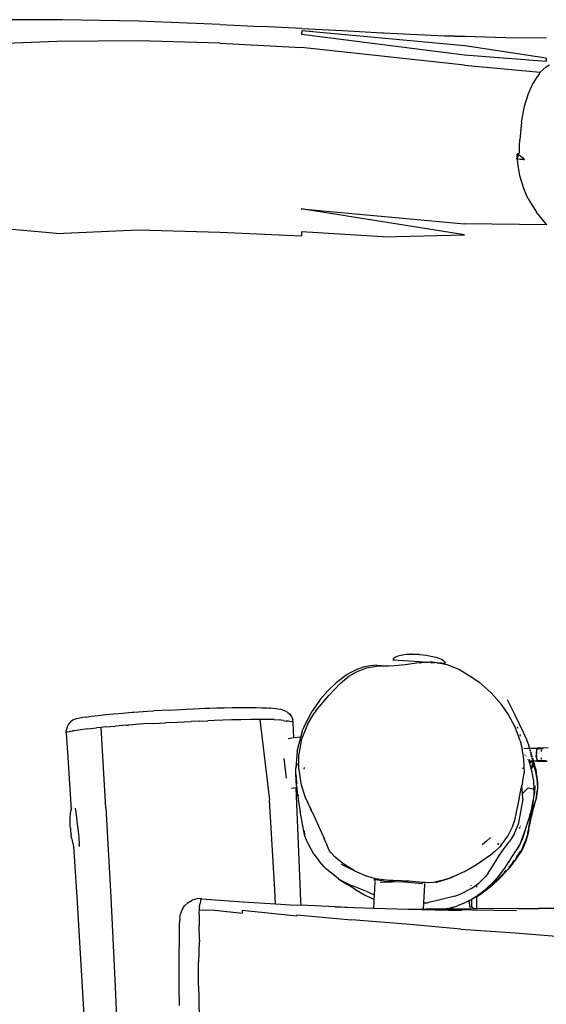
# Model space of a CAD drawing. Units: inches. Extents: x 45 to 917, y 51 to 921.
# Drawn here: x 521 to 561, y 695 to 770 of the extents above; entities that cross this region are included whole.
import ezdxf

# ---------------------------------------------------------------- set-up
doc = ezdxf.new("R2010")
doc.units = ezdxf.units.IN
doc.header["$MEASUREMENT"] = 0
doc.layers.add('VP-EQ', color=7, linetype='Continuous', true_color=0x8a3492)

# ---------------------------------------------------------------- blocks, each defined once
blk = doc.blocks.new('1333')
at = {"color": 7}
for p, q in [((92.339, 262.79), (86.111, 262.764)), ((92.747, 262.783), (92.339, 262.79)), ((98.571, 262.682), (92.747, 262.783)), ((98.568, 262.673), (92.747, 262.783)), ((104.798, 262.43), (98.571, 262.682)), ((104.798, 262.43), (107.915, 262.262)), ((111.027, 262.114), (107.915, 262.262)), ((111.02, 261.932), (111.013, 261.66)), ((123.455, 260.089), (111.013, 261.66)), ((123.465, 260.8), (111.02, 261.932)), ((111.027, 262.114), (114.139, 261.953)), ((114.139, 261.953), (117.152, 261.788)), ((117.152, 261.788), (117.253, 261.783)), ((117.253, 261.783), (121.946, 261.567)), ((121.946, 261.567), (123.475, 261.496)), ((126.587, 261.411), (121.946, 261.567)), ((92.32, 261.126), (86.089, 260.879)), ((98.549, 261.175), (92.32, 261.126)), ((104.777, 261.01), (98.549, 261.175)), ((104.777, 261.01), (111.003, 260.663)), ((129.682, 259.856), (123.465, 260.8)), ((129.701, 261.384), (126.587, 261.411)), ((123.45, 259.325), (111.003, 260.663)), ((129.679, 259.604), (123.455, 260.089)), ((123.45, 259.325), (129.237, 258.777)), ((129.682, 259.856), (129.679, 259.604)), ((129.681, 259.198), (129.926, 259.342)), ((129.171, 258.678), (129.01, 258.46)), ((129.171, 258.678), (129.237, 258.777)), ((129.681, 259.198), (129.237, 258.777)), ((128.33, 257.167), (128.61, 257.792)), ((128.61, 257.792), (129.01, 258.46)), ((128.027, 256.194), (128.33, 257.167)), ((127.798, 254.965), (127.967, 255.915)), ((127.967, 255.915), (128.027, 256.194)), ((127.798, 254.965), (127.672, 253.626)), ((127.658, 253.144), (127.672, 253.626)), ((127.467, 252.445), (127.47, 252.526)), ((127.525, 252.555), (127.47, 252.526)), ((127.47, 252.526), (127.573, 252.474)), ((127.525, 252.555), (127.604, 252.58)), ((127.604, 252.58), (127.627, 252.592)), ((127.635, 252.599), (127.627, 252.592)), ((127.635, 252.599), (127.64, 252.606)), ((127.64, 252.606), (127.646, 252.617)), ((127.646, 252.617), (127.65, 252.632)), ((127.65, 252.632), (127.654, 252.773)), ((127.654, 252.773), (127.658, 253.144)), ((127.449, 252.142), (127.457, 252.271)), ((127.455, 252.142), (127.449, 252.142)), ((127.455, 252.142), (127.457, 252.271)), ((127.478, 252.136), (127.455, 252.142)), ((127.457, 252.271), (127.462, 252.351)), ((127.462, 252.351), (127.464, 252.401)), ((127.467, 252.445), (127.464, 252.401)), ((127.478, 252.136), (127.53, 252.316)), ((127.478, 252.136), (127.516, 251.637)), ((127.689, 252.122), (127.478, 252.136)), ((127.545, 252.37), (127.542, 252.358)), ((127.545, 252.37), (127.573, 252.474)), ((127.714, 252.384), (127.573, 252.474)), ((127.871, 252.111), (127.689, 252.122)), ((127.714, 252.384), (127.865, 252.266)), ((127.865, 252.266), (127.983, 252.153)), ((128.028, 252.104), (127.871, 252.111)), ((127.923, 252.156), (128.028, 252.104)), ((128.028, 252.104), (127.983, 252.153)), ((127.516, 251.637), (127.649, 250.905)), ((127.649, 250.905), (127.951, 249.921)), ((128.311, 249.113), (127.951, 249.921)), ((128.311, 249.113), (128.933, 248.096)), ((110.991, 248.363), (123.444, 247.206)), ((123.448, 246.375), (110.991, 248.363)), ((129.731, 247.131), (128.933, 248.096)), ((92.314, 246.463), (86.081, 247.022)), ((92.314, 246.463), (98.542, 246.752)), ((98.542, 246.752), (104.77, 246.584)), ((104.77, 246.584), (110.998, 246.303)), ((117.224, 246.208), (110.997, 246.602)), ((110.997, 246.602), (110.998, 246.303)), ((129.731, 247.131), (123.444, 247.206)), ((117.224, 246.208), (123.448, 246.375)), ((118.599, 214.269), (118.274, 214.178)), ((119.018, 214.327), (118.599, 214.269)), ((119.453, 214.344), (119.018, 214.327)), ((119.382, 214.412), (119.453, 214.344)), ((119.503, 214.349), (119.453, 214.344)), ((120.021, 214.333), (119.503, 214.349)), ((120.021, 214.333), (120.536, 214.28)), ((120.536, 214.28), (121.014, 214.194)), ((121.014, 214.194), (121.269, 214.123)), ((116.253, 213.481), (115.716, 213.369)), ((115.971, 213.316), (116.739, 213.452)), ((116.754, 213.52), (116.253, 213.481)), ((116.739, 213.452), (117.478, 213.479)), ((116.754, 213.52), (117.478, 213.479)), ((117.478, 213.479), (118.103, 213.502)), ((117.478, 213.479), (117.651, 213.47)), ((118.066, 214.061), (117.989, 213.926)), ((117.989, 213.926), (120.012, 213.792)), ((118.274, 214.178), (118.066, 214.061)), ((118.103, 213.502), (118.925, 213.587)), ((118.925, 213.587), (119.776, 213.712)), ((119.776, 213.712), (120.068, 213.729)), ((120.012, 213.792), (120.068, 213.729)), ((120.012, 213.792), (120.501, 213.76)), ((120.068, 213.729), (120.554, 213.756)), ((120.106, 213.686), (120.147, 213.64)), ((120.501, 213.76), (120.554, 213.756)), ((120.554, 213.756), (120.557, 213.756)), ((120.557, 213.756), (120.791, 213.769)), ((120.557, 213.756), (120.682, 213.746)), ((120.682, 213.746), (120.697, 213.747)), ((121.338, 213.703), (120.791, 213.769)), ((120.845, 213.737), (120.855, 213.735)), ((120.855, 213.735), (120.983, 213.728)), ((120.983, 213.728), (121.022, 213.725)), ((121.022, 213.725), (121.061, 213.721)), ((121.131, 213.714), (121.103, 213.685)), ((121.269, 214.123), (121.421, 214.081)), ((121.338, 213.703), (121.396, 213.7)), ((121.396, 213.7), (121.716, 213.657)), ((121.98, 213.661), (121.396, 213.7)), ((121.421, 214.081), (121.731, 213.948)), ((121.716, 213.657), (122.089, 213.566)), ((121.731, 213.948), (121.922, 213.805)), ((121.922, 213.805), (121.98, 213.661)), ((122.089, 213.566), (123.056, 213.19)), ((114.48, 212.811), (113.656, 212.184)), ((113.963, 212.117), (114.618, 212.68)), ((114.668, 212.918), (114.48, 212.811)), ((114.618, 212.68), (115.195, 213.024)), ((115.174, 213.178), (114.668, 212.918)), ((115.716, 213.369), (115.174, 213.178)), ((115.195, 213.024), (115.971, 213.316)), ((123.056, 213.19), (124.018, 212.62)), ((113.656, 212.184), (113.019, 211.578)), ((113.963, 212.117), (113.087, 211.209)), ((124.018, 212.62), (124.557, 212.23)), ((125.477, 211.417), (124.557, 212.23)), ((112.096, 210.03), (113.087, 211.209)), ((113.019, 211.578), (112.439, 210.905)), ((126.274, 210.515), (125.477, 211.417)), ((112.439, 210.905), (111.808, 210.018)), ((126.79, 209.786), (126.274, 210.515)), ((126.712, 210.916), (127.278, 209.79)), ((94.951, 209.623), (95.471, 209.687)), ((95.471, 209.687), (96.069, 209.752)), ((96.069, 209.752), (96.658, 209.809)), ((96.658, 209.809), (96.668, 209.81)), ((96.668, 209.81), (97.343, 209.869)), ((97.343, 209.869), (98.072, 209.927)), ((98.072, 209.927), (98.215, 209.938)), ((98.215, 209.938), (98.917, 209.987)), ((98.917, 209.987), (99.226, 210.007)), ((99.226, 210.007), (99.731, 210.036)), ((100.943, 210.095), (99.731, 210.036)), ((100.943, 210.095), (102.212, 210.159)), ((102.212, 210.159), (103.214, 210.213)), ((103.214, 210.213), (103.633, 210.232)), ((103.633, 210.232), (103.997, 210.245)), ((103.997, 210.245), (104.545, 210.262)), ((104.545, 210.262), (105.108, 210.275)), ((105.108, 210.275), (105.716, 210.284)), ((105.716, 210.284), (106.38, 210.29)), ((106.38, 210.29), (107.009, 210.289)), ((107.009, 210.289), (107.458, 210.284)), ((107.458, 210.284), (107.544, 210.283)), ((107.544, 210.283), (107.998, 210.272)), ((107.998, 210.272), (108.191, 210.262)), ((108.191, 210.262), (108.322, 210.256)), ((108.322, 210.256), (108.526, 210.245)), ((108.636, 210.235), (108.526, 210.245)), ((108.801, 210.212), (108.636, 210.235)), ((109.045, 210.181), (108.801, 210.212)), ((109.199, 210.165), (109.045, 210.181)), ((109.435, 210.139), (109.199, 210.165)), ((109.533, 210.113), (109.435, 210.139)), ((109.533, 210.113), (109.748, 210.05)), ((109.748, 210.05), (109.942, 209.941)), ((109.942, 209.941), (110.108, 209.791)), ((110.121, 209.778), (110.108, 209.791)), ((110.121, 209.778), (110.249, 209.594)), ((111.21, 208.851), (111.808, 210.018)), ((111.452, 208.989), (111.974, 209.862)), ((112.096, 210.03), (111.974, 209.862)), ((127.32, 208.796), (126.79, 209.786)), ((127.278, 209.79), (127.929, 208.413)), ((93.225, 209.028), (93.117, 208.829)), ((93.375, 209.196), (93.225, 209.028)), ((93.559, 209.326), (93.375, 209.196)), ((93.594, 209.341), (93.559, 209.326)), ((93.801, 209.425), (93.594, 209.341)), ((93.959, 209.465), (93.801, 209.425)), ((94.198, 209.509), (93.959, 209.465)), ((94.32, 209.53), (94.198, 209.509)), ((94.526, 209.561), (94.32, 209.53)), ((94.526, 209.561), (94.951, 209.623)), ((97.63, 208.942), (96.801, 208.877)), ((97.63, 208.942), (97.795, 208.954)), ((98.607, 209.011), (97.795, 208.954)), ((98.98, 209.035), (98.607, 209.011)), ((99.705, 209.082), (98.98, 209.035)), ((99.705, 209.082), (100.631, 209.13)), ((100.988, 209.146), (100.631, 209.13)), ((100.988, 209.146), (102.57, 209.222)), ((103.241, 209.256), (102.57, 209.222)), ((103.241, 209.256), (103.866, 209.287)), ((104.348, 209.308), (103.866, 209.287)), ((104.998, 209.33), (104.348, 209.308)), ((105.685, 209.349), (104.998, 209.33)), ((106.38, 209.363), (105.685, 209.349)), ((107.114, 209.373), (106.38, 209.363)), ((107.812, 209.377), (107.114, 209.373)), ((107.812, 209.377), (108.552, 203.213)), ((108.407, 209.375), (107.812, 209.377)), ((108.923, 209.367), (108.407, 209.375)), ((108.923, 209.367), (109.294, 209.345)), ((109.437, 209.33), (109.294, 209.345)), ((109.448, 209.329), (109.437, 209.33)), ((109.603, 209.3), (109.448, 209.329)), ((109.603, 209.3), (109.839, 209.262)), ((109.988, 209.242), (109.839, 209.262)), ((110.24, 209.21), (109.988, 209.242)), ((110.355, 209.179), (110.24, 209.21)), ((110.249, 209.594), (110.333, 209.386)), ((110.369, 209.165), (110.333, 209.386)), ((110.369, 209.165), (110.355, 209.179)), ((110.421, 207.968), (110.369, 209.165)), ((111.452, 208.989), (111.077, 208.051)), ((93.032, 208.35), (93.043, 208.576)), ((93.046, 208.386), (93.032, 208.35)), ((93.032, 208.35), (93.157, 206.487)), ((93.104, 208.794), (93.043, 208.576)), ((93.085, 208.403), (93.046, 208.386)), ((93.046, 208.346), (93.049, 208.345)), ((93.266, 208.448), (93.085, 208.403)), ((93.117, 208.829), (93.104, 208.794)), ((93.525, 208.498), (93.266, 208.448)), ((93.537, 208.5), (93.525, 208.498)), ((93.657, 208.521), (93.537, 208.5)), ((94.129, 208.592), (93.657, 208.521)), ((94.704, 208.667), (94.129, 208.592)), ((94.704, 208.667), (95.361, 208.742)), ((95.706, 208.777), (95.361, 208.742)), ((96.039, 208.81), (95.706, 208.777)), ((96.08, 202.637), (95.706, 208.777)), ((96.039, 208.81), (96.801, 208.877)), ((110.957, 208.035), (111.114, 208.616)), ((111.21, 208.851), (111.114, 208.616)), ((127.697, 207.757), (127.32, 208.796)), ((127.475, 208.822), (127.513, 208.714)), ((127.677, 208.251), (127.697, 208.195)), ((127.721, 208.101), (127.697, 208.195)), ((127.929, 208.413), (128.181, 207.839)), ((110.421, 207.968), (109.998, 207.914)), ((110.957, 208.035), (110.421, 207.968)), ((110.669, 206.973), (110.957, 208.035)), ((110.986, 207.737), (110.808, 206.729)), ((110.986, 207.737), (111.072, 208.039)), ((111.074, 208.05), (111.048, 208.047)), ((111.072, 208.039), (111.077, 208.051)), ((111.111, 208.055), (111.077, 208.051)), ((127.697, 207.757), (127.796, 207.368)), ((128.181, 207.839), (128.364, 207.369)), ((110.669, 206.973), (110.571, 205.679)), ((110.794, 205.997), (110.808, 206.729)), ((127.796, 207.368), (127.96, 206.328)), ((127.975, 207.169), (128.421, 207.177)), ((128.077, 206.67), (128.072, 206.69)), ((128.087, 206.668), (128.085, 206.671)), ((128.087, 206.668), (128.087, 206.654)), ((128.421, 207.177), (128.364, 207.369)), ((128.453, 207.082), (128.421, 207.177)), ((128.421, 207.177), (128.449, 207.082)), ((128.421, 207.177), (128.424, 207.177)), ((128.424, 207.177), (129.012, 207.18)), ((128.459, 207.047), (128.466, 207.023)), ((128.496, 206.944), (128.464, 207.047)), ((128.467, 207.017), (128.466, 207.023)), ((128.489, 206.944), (128.467, 207.017)), ((128.528, 206.665), (128.501, 206.756)), ((128.507, 206.882), (128.529, 206.809)), ((128.538, 206.809), (128.515, 206.881)), ((128.544, 206.756), (128.571, 206.667)), ((128.582, 206.668), (128.554, 206.756)), ((128.925, 206.752), (128.925, 206.687)), ((128.933, 206.878), (128.928, 206.816)), ((128.949, 206.992), (128.94, 206.938)), ((128.945, 206.817), (128.942, 206.752)), ((128.943, 206.687), (128.942, 206.752)), ((128.945, 206.622), (128.943, 206.687)), ((128.945, 206.817), (128.949, 206.878)), ((128.959, 207.041), (128.949, 206.992)), ((128.949, 206.878), (128.955, 206.937)), ((128.955, 206.937), (128.963, 206.992)), ((128.961, 207.048), (128.959, 207.041)), ((128.963, 206.992), (128.972, 207.041)), ((128.982, 207.121), (128.971, 207.084)), ((128.972, 207.041), (128.981, 207.085)), ((128.981, 207.085), (128.991, 207.121)), ((128.993, 207.15), (128.982, 207.121)), ((128.991, 207.121), (129, 207.15)), ((128.996, 207.157), (128.993, 207.15)), ((129, 207.15), (128.993, 207.15)), ((128.996, 207.157), (129.005, 207.17)), ((129, 207.15), (129.005, 207.17)), ((129, 207.15), (129.054, 207.151)), ((129.005, 207.17), (129.009, 207.171)), ((129.012, 207.18), (129.009, 207.177)), ((129.009, 207.171), (129.013, 207.177)), ((129.009, 207.177), (129.009, 207.171)), ((129.013, 207.177), (129.009, 207.177)), ((129.015, 207.183), (129.012, 207.18)), ((129.013, 207.177), (129.018, 207.184)), ((129.018, 207.184), (129.015, 207.183)), ((129.018, 207.184), (129.021, 207.188)), ((129.021, 207.188), (129.04, 207.197)), ((129.058, 207.203), (129.04, 207.197)), ((129.054, 207.151), (129.085, 207.151)), ((129.079, 207.21), (129.058, 207.203)), ((129.079, 207.21), (129.12, 207.215)), ((129.12, 207.215), (129.29, 207.218)), ((129.157, 207.153), (129.291, 207.155)), ((129.29, 207.218), (129.83, 207.228)), ((129.29, 207.218), (129.291, 207.155)), ((129.291, 207.155), (129.456, 207.158)), ((129.293, 207.055), (129.295, 206.942)), ((93.157, 206.487), (93.425, 202.476)), ((109.648, 206.405), (109.838, 204.905)), ((110.64, 205.952), (110.571, 205.679)), ((110.794, 205.997), (110.64, 205.952)), ((110.789, 205.698), (110.794, 205.997)), ((127.96, 206.328), (127.993, 205.31)), ((128.087, 206.654), (128.089, 206.651)), ((128.133, 206.602), (128.137, 206.577)), ((128.315, 206.306), (128.313, 206.322)), ((128.371, 206.26), (128.435, 206.324)), ((128.384, 206.201), (128.373, 206.243)), ((128.388, 206.186), (128.384, 206.201)), ((128.633, 206.189), (128.388, 206.186)), ((128.39, 206.178), (128.388, 206.186)), ((128.578, 206.182), (128.39, 206.178)), ((128.428, 206.05), (128.39, 206.178)), ((128.432, 206.037), (128.428, 206.05)), ((128.533, 206.137), (128.432, 206.037)), ((128.44, 206.01), (128.432, 206.037)), ((128.5, 206.078), (128.44, 206.01)), ((128.464, 205.93), (128.44, 206.01)), ((128.533, 205.665), (128.464, 205.93)), ((128.533, 206.122), (128.5, 206.078)), ((128.565, 206.164), (128.533, 206.137)), ((128.565, 206.164), (128.538, 206.128)), ((128.576, 206.49), (128.541, 206.612)), ((128.58, 206.49), (128.544, 206.612)), ((128.578, 206.182), (128.565, 206.164)), ((128.585, 206.182), (128.565, 206.164)), ((128.627, 205.969), (128.573, 205.743)), ((128.585, 206.182), (128.578, 206.182)), ((128.627, 206.183), (128.585, 206.182)), ((128.587, 206.613), (128.622, 206.491)), ((128.627, 206.281), (128.589, 206.196)), ((128.61, 206.369), (128.592, 206.431)), ((128.616, 206.369), (128.598, 206.431)), ((128.637, 206.491), (128.599, 206.613)), ((128.621, 206.213), (128.602, 206.196)), ((128.619, 206.32), (128.627, 206.281)), ((128.619, 206.32), (128.632, 206.292)), ((128.682, 205.95), (128.62, 205.752)), ((128.627, 206.202), (128.621, 206.213)), ((128.632, 206.292), (128.622, 206.328)), ((128.63, 206.288), (128.627, 206.281)), ((128.627, 206.281), (128.645, 206.197)), ((128.627, 206.202), (128.627, 206.197)), ((128.627, 206.183), (128.627, 205.969)), ((128.635, 206.183), (128.627, 206.183)), ((128.635, 206.299), (128.629, 206.328)), ((128.632, 206.292), (128.63, 206.288)), ((128.63, 206.288), (128.642, 206.256)), ((128.635, 206.299), (128.632, 206.292)), ((128.633, 206.189), (128.632, 206.191)), ((128.666, 206.19), (128.633, 206.189)), ((128.667, 206.198), (128.635, 206.299)), ((128.642, 206.166), (128.635, 206.183)), ((128.648, 206.183), (128.635, 206.183)), ((128.64, 206.432), (128.658, 206.371)), ((128.642, 206.256), (128.663, 206.198)), ((128.659, 206.198), (128.642, 206.256)), ((128.664, 206.105), (128.642, 206.166)), ((128.648, 206.328), (128.646, 206.323)), ((128.687, 206.198), (128.646, 206.323)), ((128.648, 206.183), (128.664, 206.105)), ((128.663, 206.183), (128.648, 206.183)), ((128.671, 206.378), (128.655, 206.432)), ((128.689, 206.091), (128.663, 206.183)), ((128.668, 206.183), (128.663, 206.183)), ((128.666, 206.19), (128.665, 206.192)), ((128.69, 206.19), (128.666, 206.19)), ((128.671, 206.378), (128.668, 206.371)), ((128.668, 206.183), (128.687, 206.132)), ((128.672, 206.183), (128.668, 206.183)), ((128.67, 206.329), (128.708, 206.199)), ((128.674, 206.371), (128.671, 206.378)), ((128.692, 206.184), (128.672, 206.183)), ((128.687, 206.132), (128.672, 206.183)), ((128.678, 205.964), (128.689, 206.091)), ((128.682, 205.95), (128.7, 206.051)), ((128.689, 206.316), (128.686, 206.329)), ((128.687, 206.132), (128.691, 206.112)), ((128.705, 206.251), (128.689, 206.316)), ((128.69, 206.19), (128.689, 206.193)), ((128.689, 206.091), (128.691, 206.112)), ((128.7, 206.051), (128.689, 206.091)), ((128.708, 206.193), (128.69, 206.19)), ((128.691, 206.112), (128.703, 206.069)), ((128.696, 206.172), (128.692, 206.184)), ((128.713, 206.184), (128.692, 206.184)), ((128.695, 206.167), (128.696, 206.172)), ((128.702, 206.156), (128.695, 206.167)), ((128.7, 206.051), (128.703, 206.069)), ((128.795, 205.717), (128.7, 206.051)), ((128.702, 206.156), (128.708, 206.127)), ((128.703, 206.069), (128.792, 205.75)), ((128.717, 206.199), (128.705, 206.251)), ((128.709, 206.191), (128.708, 206.193)), ((128.719, 206.191), (128.708, 206.193)), ((128.725, 206.141), (128.713, 206.184)), ((128.721, 206.184), (128.713, 206.184)), ((129.031, 206.2), (128.719, 206.191)), ((128.719, 206.191), (128.719, 206.193)), ((129.033, 206.197), (128.721, 206.184)), ((128.726, 206.164), (128.721, 206.184)), ((128.725, 206.141), (128.726, 206.164)), ((128.725, 206.078), (128.725, 206.141)), ((128.744, 206.079), (128.725, 206.141)), ((128.744, 206.079), (128.726, 206.164)), ((128.744, 206.079), (128.752, 206.041)), ((128.77, 205.94), (128.752, 206.041)), ((128.752, 206.041), (128.768, 205.995)), ((128.769, 205.99), (128.768, 205.995)), ((128.886, 205.585), (128.769, 205.99)), ((128.769, 205.99), (128.77, 205.94)), ((128.77, 205.94), (128.782, 205.903)), ((128.932, 206.557), (128.927, 206.621)), ((128.932, 206.557), (128.939, 206.496)), ((128.945, 206.622), (128.949, 206.558)), ((128.956, 206.496), (128.949, 206.558)), ((128.949, 206.437), (128.96, 206.383)), ((128.957, 206.487), (128.956, 206.496)), ((128.964, 206.437), (128.957, 206.487)), ((128.974, 206.383), (128.964, 206.437)), ((128.972, 206.334), (128.985, 206.291)), ((128.985, 206.334), (128.974, 206.383)), ((128.985, 206.334), (128.996, 206.291)), ((128.985, 206.291), (128.998, 206.255)), ((129.007, 206.255), (128.996, 206.291)), ((128.998, 206.255), (129.01, 206.227)), ((129.016, 206.227), (129.007, 206.255)), ((129.01, 206.227), (129.022, 206.206)), ((129.013, 206.227), (129.057, 206.228)), ((129.02, 206.219), (129.016, 206.227)), ((129.031, 206.2), (129.02, 206.219)), ((129.033, 206.197), (129.031, 206.2)), ((129.033, 206.197), (129.04, 206.19)), ((129.04, 206.19), (129.059, 206.181)), ((129.31, 206.232), (129.057, 206.228)), ((129.098, 206.169), (129.059, 206.181)), ((129.141, 206.166), (129.098, 206.169)), ((129.309, 206.169), (129.141, 206.166)), ((129.304, 206.446), (129.305, 206.373)), ((129.306, 206.333), (129.31, 206.232)), ((129.31, 206.232), (129.309, 206.205)), ((129.309, 206.185), (129.309, 206.169)), ((129.751, 206.177), (129.309, 206.169)), ((129.69, 206.239), (129.31, 206.232)), ((110.569, 205.204), (110.571, 205.679)), ((110.635, 204.318), (110.569, 205.204)), ((110.569, 205.204), (110.625, 204.561)), ((110.798, 205.553), (110.789, 205.698)), ((110.798, 205.553), (110.959, 204.499)), ((111.01, 205.71), (111.009, 205.702)), ((111.196, 205.721), (111.182, 205.585)), ((127.88, 204.516), (127.993, 205.31)), ((127.947, 205.63), (127.886, 205.63)), ((127.956, 205.725), (127.947, 205.63)), ((128.017, 205.442), (128.015, 205.423)), ((128.573, 205.743), (128.533, 205.665)), ((128.542, 205.63), (128.533, 205.665)), ((128.542, 205.63), (128.617, 205.765)), ((128.545, 205.619), (128.542, 205.63)), ((128.62, 205.752), (128.545, 205.619)), ((128.611, 205.365), (128.545, 205.619)), ((128.675, 205.059), (128.611, 205.365)), ((128.789, 205.778), (128.792, 205.75)), ((128.792, 205.75), (128.795, 205.717)), ((128.792, 205.75), (128.8, 205.72)), ((128.795, 205.717), (128.798, 205.677)), ((128.804, 205.685), (128.795, 205.717)), ((128.8, 205.72), (128.796, 205.754)), ((128.804, 205.685), (128.8, 205.72)), ((128.8, 205.72), (128.814, 205.668)), ((128.809, 205.645), (128.804, 205.685)), ((128.816, 205.642), (128.804, 205.685)), ((128.814, 205.668), (128.811, 205.703)), ((128.816, 205.642), (128.814, 205.668)), ((128.814, 205.668), (128.9, 205.347)), ((128.818, 205.613), (128.816, 205.642)), ((128.9, 205.347), (128.816, 205.642)), ((128.886, 205.585), (128.932, 205.292)), ((128.9, 205.347), (128.921, 205.277)), ((128.921, 205.277), (128.914, 205.355)), ((128.921, 205.277), (128.922, 205.269)), ((128.925, 205.256), (128.922, 205.269)), ((128.925, 205.256), (128.932, 205.218)), ((128.974, 204.969), (128.932, 205.292)), ((128.932, 205.218), (128.974, 204.969)), ((128.965, 204.928), (128.932, 205.218)), ((110.625, 204.561), (110.638, 204.46)), ((110.959, 204.499), (111.293, 203.432)), ((127.855, 204.42), (127.829, 204.323)), ((127.88, 204.516), (127.855, 204.42)), ((128.734, 204.688), (128.675, 205.059)), ((128.76, 204.092), (128.734, 204.688)), ((128.965, 204.928), (128.983, 204.801)), ((128.974, 204.969), (129.012, 204.594)), ((128.974, 204.969), (128.983, 204.801)), ((128.983, 204.801), (128.996, 204.537)), ((128.983, 204.801), (129.012, 204.594)), ((128.996, 204.537), (129.012, 204.594)), ((128.996, 204.537), (129.015, 204.149)), ((129.012, 204.594), (129.015, 204.149)), ((110.587, 204.158), (110.243, 204.115)), ((110.648, 204.166), (110.587, 204.158)), ((110.935, 196.191), (110.587, 204.158)), ((110.635, 204.318), (110.648, 204.166)), ((110.648, 204.166), (110.683, 203.768)), ((110.683, 203.768), (110.777, 203.103)), ((127.612, 203.385), (127.829, 204.312)), ((127.829, 204.323), (127.816, 204.354)), ((127.829, 204.323), (127.824, 204.388)), ((127.829, 204.312), (127.829, 204.323)), ((127.869, 203.72), (127.829, 204.312)), ((127.869, 203.72), (128.313, 204.158)), ((127.898, 203.299), (127.869, 203.72)), ((128.313, 204.158), (128.683, 204.083)), ((128.76, 204.092), (128.683, 204.083)), ((128.753, 203.834), (128.757, 203.674)), ((128.775, 203.755), (128.76, 204.092)), ((128.767, 203.552), (128.808, 203.775)), ((128.768, 203.611), (128.775, 203.755)), ((128.808, 203.775), (128.85, 204.307)), ((129.015, 204.149), (128.908, 203.304)), ((128.908, 203.304), (128.995, 203.903)), ((129.015, 204.149), (128.995, 203.903)), ((108.976, 196.389), (108.552, 203.213)), ((110.748, 203.639), (110.76, 203.56)), ((110.777, 203.103), (110.904, 202.352)), ((111.293, 203.432), (111.455, 203.089)), ((111.455, 203.089), (111.461, 203.146)), ((111.674, 202.626), (111.455, 203.089)), ((127.612, 203.385), (127.426, 202.435)), ((127.898, 203.299), (127.549, 201.373)), ((128.654, 203.137), (128.479, 202.225)), ((128.874, 203.198), (128.617, 202.277)), ((128.655, 202.756), (128.746, 203.443)), ((128.655, 202.854), (128.71, 203.219)), ((128.674, 203.067), (128.709, 203.252)), ((128.746, 203.443), (128.768, 203.611)), ((128.746, 203.443), (128.767, 203.552)), ((128.777, 202.804), (128.908, 203.304)), ((128.908, 203.304), (128.874, 203.198)), ((93.339, 201.809), (93.372, 202.217)), ((93.379, 202.26), (93.372, 202.217)), ((93.379, 202.26), (93.425, 202.476)), ((93.425, 202.476), (93.448, 202.587)), ((93.448, 202.587), (93.477, 202.649)), ((93.725, 202.619), (93.726, 202.617)), ((93.728, 202.6), (93.726, 202.617)), ((93.728, 202.6), (93.775, 202.278)), ((93.775, 202.278), (93.829, 201.861)), ((96.08, 202.637), (96.456, 195.81)), ((111.055, 201.542), (110.904, 202.352)), ((111.674, 202.626), (111.684, 202.675)), ((111.68, 202.615), (111.674, 202.626)), ((111.68, 202.615), (111.692, 202.659)), ((111.684, 202.606), (111.68, 202.615)), ((111.684, 202.606), (111.692, 202.659)), ((111.684, 202.606), (111.697, 202.648)), ((111.684, 202.606), (111.694, 202.585)), ((111.694, 202.585), (111.707, 202.627)), ((111.748, 202.47), (111.694, 202.585)), ((111.755, 202.525), (111.748, 202.47)), ((111.811, 202.337), (111.748, 202.47)), ((111.811, 202.337), (112.732, 200.303)), ((127.426, 202.435), (127.244, 201.567)), ((128.404, 201.862), (128.655, 202.756)), ((128.429, 201.99), (128.469, 202.194)), ((128.652, 202.373), (128.469, 201.591)), ((128.479, 202.225), (128.469, 202.194)), ((128.617, 202.277), (128.473, 201.639)), ((128.529, 201.949), (128.57, 202.205)), ((128.549, 202.307), (128.562, 202.391)), ((128.57, 202.205), (128.576, 202.214)), ((128.578, 202.246), (128.581, 202.257)), ((128.581, 202.264), (128.587, 202.276)), ((128.581, 202.257), (128.581, 202.264)), ((128.589, 202.281), (128.587, 202.276)), ((128.592, 202.301), (128.589, 202.281)), ((128.592, 202.301), (128.593, 202.306)), ((128.643, 202.584), (128.64, 202.575)), ((128.671, 202.739), (128.643, 202.584)), ((128.777, 202.804), (128.652, 202.373)), ((93.343, 201.339), (93.339, 201.809)), ((93.829, 201.861), (93.887, 201.379)), ((111.243, 200.571), (111.055, 201.542)), ((127.116, 201.198), (127.244, 201.567)), ((128.07, 200.933), (128.368, 201.782)), ((128.106, 201.019), (128.391, 201.824)), ((128.363, 201.116), (128.433, 201.481)), ((128.363, 201.116), (128.416, 201.452)), ((128.368, 201.782), (128.429, 201.99)), ((128.391, 201.824), (128.404, 201.862)), ((128.467, 201.614), (128.394, 201.2)), ((128.469, 201.591), (128.394, 201.2)), ((128.429, 201.99), (128.404, 201.862)), ((128.435, 201.485), (128.433, 201.481)), ((128.435, 201.485), (128.467, 201.614)), ((128.445, 201.635), (128.467, 201.78)), ((128.473, 201.639), (128.467, 201.614)), ((128.504, 201.856), (128.529, 201.949)), ((93.344, 201.29), (93.343, 201.339)), ((93.35, 201.209), (93.344, 201.29)), ((93.358, 201.104), (93.35, 201.209)), ((93.358, 201.104), (93.383, 200.838)), ((93.383, 200.838), (93.413, 200.589)), ((93.887, 201.379), (93.944, 200.863)), ((93.944, 200.863), (93.997, 200.35)), ((111.209, 200.875), (111.243, 200.571)), ((126.755, 200.466), (127.116, 201.198)), ((127.233, 200.626), (127.379, 200.925)), ((127.379, 200.925), (127.478, 201.167)), ((127.478, 201.167), (127.549, 201.373)), ((127.657, 201.139), (127.609, 201.05)), ((127.664, 201.138), (127.623, 201.054)), ((127.718, 201.254), (127.702, 201.223)), ((127.721, 201.251), (127.705, 201.22)), ((127.781, 200.072), (128.07, 200.933)), ((128.106, 201.019), (127.817, 200.152)), ((128.309, 200.831), (128.205, 200.419)), ((128.231, 200.454), (128.297, 200.692)), ((128.249, 200.551), (128.309, 200.831)), ((128.297, 200.692), (128.249, 200.551)), ((128.297, 200.692), (128.294, 200.648)), ((128.313, 200.759), (128.297, 200.692)), ((128.309, 200.831), (128.318, 200.875)), ((128.353, 200.99), (128.313, 200.759)), ((128.318, 200.875), (128.32, 200.878)), ((128.32, 200.878), (128.347, 201.007)), ((128.353, 200.99), (128.32, 200.878)), ((128.347, 201.007), (128.353, 201.047)), ((128.353, 200.99), (128.394, 201.2)), ((128.353, 201.047), (128.363, 201.116)), ((93.427, 200.481), (93.413, 200.589)), ((93.439, 200.398), (93.427, 200.481)), ((93.449, 200.345), (93.439, 200.398)), ((93.449, 200.345), (93.544, 199.889)), ((93.997, 200.35), (94.041, 199.873)), ((111.409, 200.082), (111.243, 200.571)), ((111.954, 199.112), (111.409, 200.082)), ((112.88, 199.932), (112.732, 200.303)), ((112.88, 199.932), (112.934, 199.801)), ((125.112, 200.068), (124.802, 199.812)), ((125.429, 200.364), (125.112, 200.068)), ((126.02, 199.863), (126.077, 199.941)), ((126.253, 199.782), (126.755, 200.466)), ((126.471, 199.528), (126.847, 200.033)), ((127.233, 200.626), (126.847, 200.033)), ((127.601, 199.682), (127.725, 199.94)), ((127.697, 199.855), (127.725, 199.94)), ((127.725, 199.94), (127.729, 199.95)), ((127.729, 199.95), (127.781, 200.072)), ((127.781, 200.072), (127.817, 200.152)), ((128.105, 200.03), (127.83, 199.445)), ((128.105, 200.03), (128, 199.79)), ((128.014, 199.865), (128.053, 199.967)), ((128.014, 199.865), (128.06, 199.951)), ((128.035, 199.951), (128.124, 200.177)), ((128.124, 200.177), (128.074, 200.027)), ((128.143, 200.103), (128.105, 200.03)), ((128.205, 200.419), (128.124, 200.177)), ((128.124, 200.177), (128.178, 200.313)), ((128.292, 200.638), (128.143, 200.103)), ((128.205, 200.419), (128.178, 200.313)), ((128.249, 200.551), (128.205, 200.419)), ((128.223, 200.432), (128.231, 200.454)), ((128.231, 200.454), (128.249, 200.551)), ((128.294, 200.648), (128.292, 200.638)), ((93.544, 199.889), (93.603, 199.696)), ((93.603, 199.696), (93.873, 195.461)), ((93.603, 199.696), (93.609, 199.673)), ((94.054, 199.724), (94.041, 199.873)), ((94.058, 199.687), (94.054, 199.724)), ((94.058, 199.687), (94.057, 199.682)), ((113.15, 199.365), (112.934, 199.801)), ((113.22, 199.26), (113.15, 199.365)), ((113.22, 199.26), (113.579, 198.878)), ((125.763, 199.309), (125.425, 199.03)), ((126.147, 199.669), (125.763, 199.309)), ((125.987, 199.824), (126.02, 199.863)), ((126.112, 199.011), (126.471, 199.528)), ((126.253, 199.782), (126.147, 199.669)), ((126.937, 198.676), (127.349, 199.296)), ((127.349, 199.296), (127.392, 199.362)), ((127.392, 199.362), (127.552, 199.604)), ((127.392, 199.362), (127.486, 199.494)), ((127.408, 198.872), (127.638, 199.203)), ((127.83, 199.445), (127.448, 198.838)), ((127.747, 199.29), (127.475, 198.869)), ((127.486, 199.494), (127.552, 199.604)), ((127.486, 199.494), (127.513, 199.527)), ((127.513, 199.527), (127.592, 199.665)), ((127.552, 199.604), (127.592, 199.665)), ((127.592, 199.665), (127.597, 199.674)), ((127.597, 199.674), (127.601, 199.682)), ((127.601, 199.682), (127.686, 199.83)), ((127.638, 199.203), (127.737, 199.379)), ((127.686, 199.83), (127.697, 199.855)), ((127.864, 199.493), (127.747, 199.29)), ((128, 199.79), (127.864, 199.493)), ((127.888, 199.622), (127.889, 199.625)), ((127.889, 199.625), (128.014, 199.865)), ((127.964, 199.782), (127.977, 199.805)), ((127.977, 199.805), (127.987, 199.83)), ((111.954, 199.112), (112.386, 198.527)), ((112.71, 198.156), (112.386, 198.527)), ((114.006, 198.51), (113.579, 198.878)), ((114.169, 198.385), (114.006, 198.51)), ((125.425, 199.03), (124.369, 198.28)), ((125.479, 197.995), (126.112, 199.011)), ((126.519, 198.025), (126.792, 198.435)), ((127.164, 198.445), (126.755, 197.928)), ((127.164, 198.445), (126.772, 197.942)), ((126.792, 198.435), (126.899, 198.616)), ((126.823, 198.499), (126.899, 198.616)), ((126.899, 198.616), (126.929, 198.658)), ((126.929, 198.658), (126.937, 198.676)), ((127.075, 198.394), (127.19, 198.56)), ((127.251, 198.633), (127.098, 198.412)), ((127.3, 198.626), (127.164, 198.445)), ((127.202, 198.577), (127.216, 198.596)), ((127.448, 198.838), (127.3, 198.626)), ((127.325, 198.653), (127.3, 198.626)), ((127.475, 198.869), (127.325, 198.653)), ((127.346, 198.784), (127.357, 198.8)), ((112.71, 198.156), (112.908, 197.952)), ((113.833, 197.213), (112.908, 197.952)), ((115.048, 197.825), (114.064, 198.3)), ((115.048, 197.825), (114.169, 198.385)), ((115.054, 197.821), (115.048, 197.825)), ((115.054, 197.821), (115.981, 197.41)), ((122.609, 197.383), (123.375, 197.745)), ((123.375, 197.745), (123.447, 197.777)), ((123.447, 197.777), (123.463, 197.786)), ((123.808, 197.949), (123.463, 197.786)), ((124.369, 198.28), (123.808, 197.949)), ((123.932, 198.05), (123.932, 198.044)), ((125.256, 197.65), (125.054, 197.392)), ((125.256, 197.65), (125.391, 197.849)), ((125.391, 197.849), (125.479, 197.995)), ((126.007, 197.366), (126.519, 198.025)), ((126.121, 197.31), (126.506, 197.712)), ((126.755, 197.928), (126.241, 197.358)), ((126.506, 197.712), (126.636, 197.868)), ((126.772, 197.942), (126.755, 197.928)), ((126.844, 198.118), (127.075, 198.394)), ((113.833, 197.213), (113.997, 197.1)), ((113.833, 197.213), (114.338, 196.925)), ((113.997, 197.1), (114.514, 196.777)), ((114.687, 196.764), (114.338, 196.925)), ((116.646, 197.224), (115.981, 197.41)), ((116.521, 197.151), (116.88, 197.193)), ((116.64, 197.135), (116.521, 197.151)), ((116.573, 195.974), (116.633, 196.999)), ((116.635, 197.047), (116.64, 197.135)), ((116.64, 197.135), (116.641, 197.145)), ((117.305, 197.044), (116.64, 197.135)), ((116.646, 197.224), (116.647, 197.252)), ((116.652, 197.223), (116.646, 197.224)), ((116.88, 197.193), (116.652, 197.223)), ((117.683, 197.09), (116.88, 197.193)), ((117.039, 196.93), (117.032, 196.914)), ((118.85, 196.987), (117.039, 196.93)), ((117.305, 197.044), (118.85, 196.987)), ((118.015, 197.083), (117.683, 197.09)), ((118.617, 197.075), (118.015, 197.083)), ((119.22, 197.032), (118.617, 197.075)), ((119.22, 197.032), (118.85, 196.987)), ((118.85, 196.987), (120.218, 196.871)), ((119.733, 196.996), (119.22, 197.032)), ((120.233, 196.941), (119.733, 196.996)), ((120.218, 196.871), (120.233, 196.941)), ((120.435, 196.93), (120.233, 196.941)), ((120.434, 196.919), (120.435, 196.93)), ((120.435, 196.93), (120.437, 196.962)), ((120.619, 196.919), (120.435, 196.93)), ((121.08, 196.945), (120.619, 196.919)), ((121.919, 197.132), (121.08, 196.945)), ((121.268, 196.941), (121.919, 197.132)), ((122.322, 197.279), (121.919, 197.132)), ((121.919, 197.132), (122.11, 197.189)), ((122.11, 197.189), (122.609, 197.383)), ((122.322, 197.279), (122.601, 197.404)), ((122.609, 197.383), (122.322, 197.279)), ((124.545, 196.893), (125.054, 197.392)), ((125.065, 196.425), (125.642, 196.966)), ((125.559, 196.799), (126.121, 197.31)), ((126.129, 197.308), (125.563, 196.793)), ((126.034, 197.163), (125.584, 196.744)), ((125.642, 196.966), (126.007, 197.366)), ((126.232, 197.355), (126.034, 197.163)), ((126.241, 197.358), (126.232, 197.355)), ((109.024, 195.305), (108.976, 196.389)), ((110.961, 195.461), (110.935, 196.191)), ((115.08, 196.433), (114.514, 196.777)), ((114.687, 196.764), (114.906, 196.677)), ((116.041, 196.217), (114.906, 196.677)), ((115.084, 196.428), (115.08, 196.433)), ((115.084, 196.428), (115.813, 195.987)), ((116.041, 196.217), (116.553, 195.984)), ((120.345, 195.382), (120.427, 196.792)), ((120.428, 196.818), (120.432, 196.871)), ((123.11, 196.047), (123.957, 196.473)), ((123.957, 196.473), (124.249, 196.667)), ((123.96, 196.733), (123.96, 196.699)), ((124.249, 196.667), (124.545, 196.893)), ((124.361, 196.684), (124.363, 196.57)), ((125.036, 196.293), (124.478, 195.902)), ((124.537, 196.013), (125.065, 196.425)), ((125.036, 196.293), (124.635, 196.002)), ((124.858, 196.245), (124.981, 196.339)), ((124.898, 196.27), (124.969, 196.32)), ((124.981, 196.339), (125.047, 196.39)), ((125.049, 196.308), (125.036, 196.293)), ((125.581, 196.737), (125.049, 196.308)), ((125.584, 196.744), (125.581, 196.737)), ((93.873, 195.461), (93.875, 195.421)), ((93.875, 195.421), (94.538, 184.434)), ((96.456, 195.81), (96.776, 188.976)), ((102.083, 195.156), (102.341, 195.402)), ((102.341, 195.402), (102.651, 195.58)), ((102.651, 195.58), (102.67, 195.588)), ((103.014, 195.687), (102.67, 195.588)), ((103.361, 195.703), (103.014, 195.687)), ((103.303, 195.584), (103.257, 195.337)), ((103.351, 195.695), (103.303, 195.584)), ((103.361, 195.703), (103.351, 195.695)), ((103.372, 195.702), (103.361, 195.703)), ((103.375, 195.693), (103.372, 195.702)), ((103.372, 195.702), (106.548, 195.46)), ((106.548, 195.46), (109.024, 195.305)), ((110.971, 195.196), (110.961, 195.461)), ((115.813, 195.987), (116.408, 195.714)), ((116.408, 195.714), (116.555, 195.659)), ((116.516, 194.989), (116.543, 195.461)), ((116.543, 195.461), (116.555, 195.659)), ((116.553, 195.984), (116.573, 195.974)), ((116.555, 195.659), (116.573, 195.974)), ((120.345, 195.382), (120.628, 195.394)), ((122.708, 195.896), (120.628, 195.394)), ((122.708, 195.896), (123.11, 196.047)), ((123.352, 195.332), (123.807, 195.555)), ((123.701, 195.494), (123.808, 195.54)), ((123.808, 195.534), (123.717, 195.496)), ((123.807, 195.555), (123.852, 195.577)), ((123.808, 195.54), (123.807, 195.555)), ((123.808, 195.534), (123.808, 195.54)), ((123.808, 195.534), (123.818, 195.065)), ((123.852, 195.577), (123.93, 195.625)), ((123.93, 195.625), (123.956, 195.641)), ((123.93, 195.625), (123.947, 195.624)), ((123.947, 195.624), (123.978, 195.616)), ((123.956, 195.641), (123.982, 195.657)), ((123.972, 195.639), (123.956, 195.641)), ((123.983, 195.636), (123.972, 195.639)), ((123.983, 195.619), (123.978, 195.616)), ((123.978, 195.616), (123.983, 195.615)), ((123.982, 195.657), (124.377, 195.901)), ((123.982, 195.657), (123.983, 195.636)), ((123.983, 195.636), (123.983, 195.619)), ((123.983, 195.619), (123.983, 195.615)), ((123.983, 195.615), (123.995, 195.056)), ((124.377, 195.901), (124.441, 195.941)), ((124.378, 195.845), (124.377, 195.901)), ((124.478, 195.902), (124.378, 195.845)), ((124.45, 195.879), (124.378, 195.84)), ((124.378, 195.84), (124.378, 195.845)), ((124.386, 195.461), (124.378, 195.84)), ((124.398, 194.92), (124.386, 195.461)), ((124.441, 195.941), (124.477, 195.966)), ((124.444, 195.951), (124.496, 195.984)), ((124.449, 195.971), (124.514, 196.013)), ((124.478, 195.902), (124.45, 195.879)), ((124.477, 195.966), (124.496, 195.984)), ((124.635, 196.002), (124.478, 195.902)), ((124.496, 195.984), (124.537, 196.017)), ((124.496, 195.984), (124.537, 196.013)), ((101.773, 194.518), (101.89, 194.856)), ((101.89, 194.856), (102.083, 195.156)), ((103.193, 194.852), (103.176, 194.651)), ((103.176, 194.651), (103.185, 194.327)), ((103.2, 194.959), (103.193, 194.852)), ((103.193, 194.852), (104.384, 194.832)), ((103.21, 195.071), (103.2, 194.964)), ((103.2, 194.964), (103.2, 194.959)), ((103.21, 195.071), (103.246, 195.247)), ((103.247, 195.256), (103.246, 195.247)), ((103.247, 195.256), (103.257, 195.337)), ((103.44, 194.934), (103.44, 194.937)), ((103.443, 195.236), (103.443, 195.243)), ((104.384, 194.832), (106.47, 194.601)), ((106.472, 194.79), (106.47, 194.601)), ((110.643, 194.371), (106.472, 194.79)), ((109.024, 195.305), (110.131, 195.235)), ((110.131, 195.235), (110.729, 195.198)), ((110.131, 195.235), (110.971, 195.196)), ((113.58, 195.075), (110.971, 195.196)), ((114.908, 195.013), (113.58, 195.075)), ((113.58, 195.075), (116.516, 194.989)), ((116.516, 194.989), (119.158, 194.912)), ((119.158, 194.912), (120.317, 194.897)), ((119.158, 194.912), (123.244, 194.797)), ((120.317, 194.897), (120.345, 195.382)), ((120.317, 194.897), (120.523, 194.895)), ((121.918, 194.904), (120.523, 194.895)), ((120.523, 194.895), (127.425, 194.808)), ((121.864, 194.889), (121.855, 194.889)), ((121.864, 194.889), (121.883, 194.896)), ((121.883, 194.896), (121.918, 194.904)), ((121.934, 194.904), (121.918, 194.904)), ((121.934, 194.904), (122.02, 194.931)), ((121.934, 194.904), (122.02, 194.924)), ((122.021, 194.905), (121.934, 194.904)), ((122.02, 194.931), (122.047, 194.934)), ((122.02, 194.924), (122.047, 194.934)), ((122.02, 194.924), (122.02, 194.931)), ((122.021, 194.905), (122.02, 194.924)), ((124.182, 194.917), (122.021, 194.905)), ((122.021, 194.889), (122.021, 194.905)), ((122.119, 194.943), (122.047, 194.934)), ((122.119, 194.943), (122.17, 194.957)), ((122.17, 194.957), (122.554, 195.041)), ((122.333, 195.001), (122.636, 195.072)), ((122.554, 195.041), (122.648, 195.07)), ((122.636, 195.072), (122.728, 195.101)), ((122.648, 195.07), (122.92, 195.16)), ((122.728, 195.101), (122.792, 195.126)), ((123.352, 195.332), (122.92, 195.16)), ((123.918, 195.067), (123.818, 195.065)), ((123.965, 195.064), (123.918, 195.067)), ((123.965, 195.064), (123.995, 195.056)), ((124.033, 195.046), (123.995, 195.056)), ((124.059, 195.034), (124.033, 195.046)), ((124.118, 194.994), (124.059, 195.034)), ((124.139, 194.975), (124.118, 194.994)), ((124.182, 194.917), (124.139, 194.975)), ((124.398, 194.92), (124.182, 194.917)), ((124.195, 194.892), (124.182, 194.917)), ((127.482, 194.941), (124.398, 194.92)), ((124.398, 194.893), (124.398, 194.92)), ((127.482, 194.941), (129.058, 194.963)), ((128, 194.939), (127.513, 194.929)), ((128.172, 194.939), (128, 194.939)), ((129.058, 194.963), (129.087, 194.963)), ((135.832, 195.109), (129.087, 194.963)), ((129.087, 194.963), (135.8, 195.056)), ((101.726, 194.211), (101.697, 193.879)), ((101.726, 194.211), (101.748, 194.42)), ((101.748, 194.42), (101.773, 194.518)), ((103.185, 194.327), (103.196, 193.662)), ((110.643, 194.371), (110.644, 194.426)), ((110.645, 194.48), (110.644, 194.426)), ((110.645, 194.48), (114.815, 194.083)), ((118.986, 193.764), (114.815, 194.083)), ((101.68, 192.515), (101.689, 193.671)), ((101.689, 193.671), (101.69, 193.726)), ((101.69, 193.726), (101.691, 193.772)), ((101.691, 193.772), (101.693, 193.818)), ((101.693, 193.818), (101.697, 193.879)), ((103.206, 192.55), (103.196, 193.662)), ((123.156, 193.387), (118.986, 193.764)), ((123.156, 193.387), (127.327, 193.104)), ((101.667, 191.471), (101.68, 192.515)), ((103.206, 192.55), (103.18, 191.905)), ((127.327, 193.104), (131.497, 192.752)), ((103.172, 191.64), (103.153, 190.851)), ((103.18, 191.905), (103.172, 191.64)), ((101.66, 190.835), (101.666, 191.38)), ((101.666, 191.38), (101.667, 191.471)), ((101.66, 190.626), (101.66, 190.835)), ((101.66, 190.006), (101.66, 190.626)), ((103.144, 189.988), (103.153, 190.851)), ((101.666, 189.332), (101.66, 190.006)), ((103.148, 189.024), (103.144, 189.988)), ((96.776, 188.976), (97.044, 182.135)), ((101.676, 188.584), (101.666, 189.332)), ((103.148, 189.024), (103.161, 188.072)), ((101.69, 187.843), (101.676, 188.584)), ((103.161, 188.072), (103.168, 187.711)), ((101.696, 187.56), (101.69, 187.843)), ((103.168, 187.711), (103.218, 185.537))]:
    blk.add_line(p, q, dxfattribs=at)

msp = doc.modelspace()

# ---------------------------------------------------------------- block references
at = {"layer": 'VP-EQ'}
msp.add_blockref('1333', (431.354, 506.887), dxfattribs=at)
msp.add_blockref('1333', (431.354, 506.887), dxfattribs=at)

doc.saveas('drawing.dxf')
